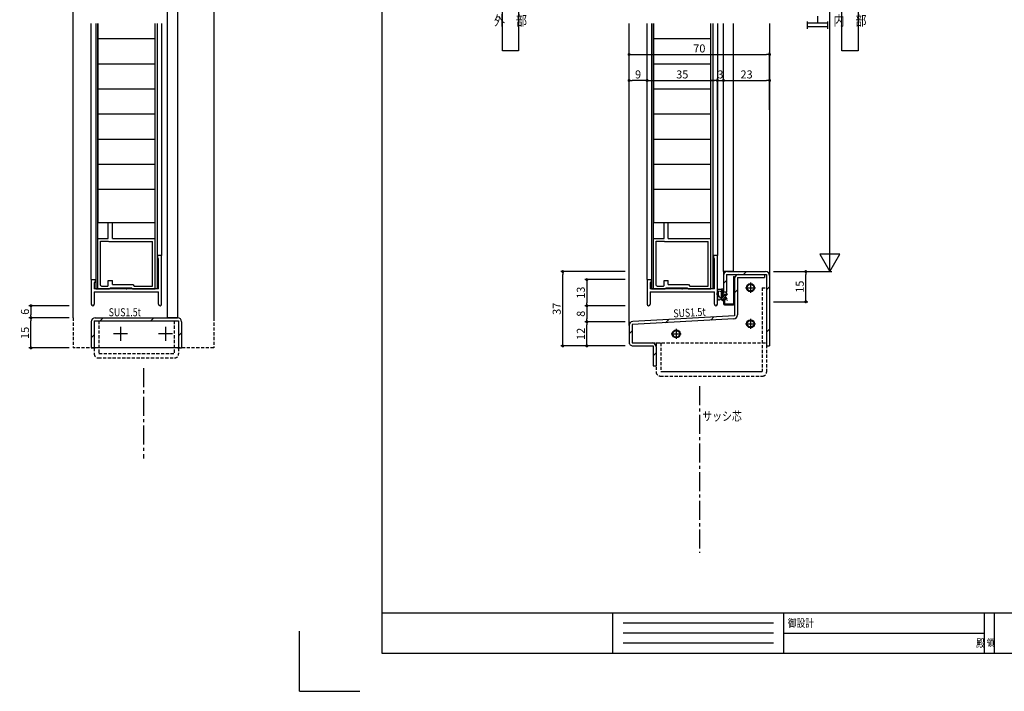
# Model space of a CAD drawing. Extents: x -139 to 841, y 0 to 594.
# Drawn here: x -139 to 351, y 0 to 334 of the extents above; entities that cross this region are included whole.
import ezdxf
from ezdxf.enums import TextEntityAlignment as Align

# ---------------------------------------------------------------- set-up
doc = ezdxf.new("R2010")
doc.units = 0
doc.header["$LTSCALE"] = 0.5
doc.header["$MEASUREMENT"] = 0
doc.linetypes.add('CENTER2', pattern=[28.575, 19.05, -3.175, 3.175, -3.175])
doc.linetypes.add('HIDDEN2', pattern=[4.7625, 3.175, -1.5875])
doc.layers.get('0').update_dxf_attribs({"linetype": 'CONTINUOUS'})
for name, color, linetype in [('_DANMEN', 7, 'CONTINUOUS'), ('_DIM', 91, 'CONTINUOUS'), ('_OSAMARI', 4, 'CONTINUOUS'), ('_TEXT', 51, 'CONTINUOUS'), ('_ZUWAKU', 252, 'CONTINUOUS')]:
    doc.layers.add(name, color=color, linetype=linetype)
doc.styles.add('ST_DESIGN', font='romans.shx', dxfattribs={"width": 0.8, "height": 4, "bigfont": 'extfont2.shx'})
doc.styles.add('ST_DESIGN_縦', font='romans.shx', dxfattribs={"width": 0.8, "height": 4, "bigfont": '@extfont2.shx'})
doc.dimstyles.new('ST_DESIGN', dxfattribs={"dimtxt": 4, "dimasz": 1.5, "dimexe": 1, "dimexo": 2, "dimgap": 1, "dimtad": 3, "dimdec": 4, "dimdsep": 46, "dimtxsty": 'ST_DESIGN', "dimcen": 0, "dimadec": 0, "dimazin": 0, "dimtp": 0.1, "dimtm": 0.1, "dimtfac": 0.71, "dimtdec": 4, "dimtix": 1, "dimtmove": 2, "dimatfit": 3, "dimfxl": 1, "dimtolj": 1, "dimarcsym": 0})
doc.dimstyles.new('ST_DESIGN$0', dxfattribs={"dimtxt": 4, "dimasz": 1.5, "dimexe": 1, "dimexo": 2, "dimgap": 1, "dimtad": 3, "dimdec": 4, "dimdsep": 46, "dimtxsty": 'ST_DESIGN', "dimcen": 0, "dimadec": 0, "dimazin": 0, "dimtp": 0.1, "dimtm": 0.1, "dimtfac": 0.71, "dimtdec": 4, "dimtix": 1, "dimtmove": 2, "dimatfit": 3, "dimfxl": 1, "dimtolj": 1, "dimarcsym": 0})

# ---------------------------------------------------------------- blocks, each defined once
blk = doc.blocks.new('B3A777潰れ-4N45')
at = {"layer": '_DANMEN', "color": 7, "linetype": 'Continuous'}
for p, q in [((-2.39, 2.85), (-0.39, 2.85)), ((-0.39, 1.55), (-1.86, 1.87)), ((-0.39, -1.79), (-0.39, 2.85)), ((0.46, 2.85), (-0.39, 2.85)), ((0.61, 0.65), (0.61, 2.7)), ((-0.39, -1.79), (-0.39, -0.6)), ((-0.39, -2.35), (-0.39, -1.69)), ((-0.39, -2.35), (-0.39, -1.69)), ((-0.39, -2.35), (-0.39, -2.35)), ((-0.39, -2.35), (-0.39, -2.35)), ((0.11, -2.85), (0.46, -2.85)), ((0.61, -2.7), (0.61, -2.45))]:
    blk.add_line(p, q, dxfattribs=at)
at = {"layer": '_DANMEN', "color": 216, "linetype": 'Continuous'}
for p, q in [((-0.39, 2.6), (-0.13, 2.85)), ((-0.39, 1.7), (0.61, 2.7)), ((-0.39, 0.8), (0.61, 1.8)), ((-0.39, -1.89), (2.48, 0.97)), ((-0.39, -0.1), (0.61, 0.9)), ((-0.39, -1), (1.11, 0.5)), ((0.6, -1.8), (2.66, 0.26)), ((1.66, 1.05), (2.08, 1.47)), ((-0.26, -2.66), (0.41, -1.99)), ((0.45, -2.85), (0.61, -2.69)), ((1.5, -1.8), (2.06, -1.24)), ((1.67, -2.53), (2.49, -1.71)), ((2.3, -2.8), (2.66, -2.44))]:
    blk.add_line(p, q, dxfattribs=at)
at = {"layer": '_DANMEN', "color": 7, "linetype": 'Continuous'}
for centre, radius, start, end in [((7.34, 0.51), 10, 166.487, 193.513), ((7.34, 0.51), 9.3, 171.6326, 189.7462), ((0.46, 2.7), 0.15, 0, 90), ((-1.59, -1.82), 0.8, 180, 107.6535), ((0.11, -2.35), 0.5, 180, 270), ((0.46, -2.7), 0.15, 270, 0)]:
    blk.add_arc(centre, radius, start, end, dxfattribs=at)
blk = doc.blocks.new('DET03-L15-')
at = {"layer": '_DANMEN', "color": 7, "linetype": 'Continuous'}
for p, q in [((14, 26), (33, 26)), ((12, 24), (12, 16)), ((13.5, 24.5), (13.5, 16)), ((13.5, 24.5), (33.5, 24.5)), ((17, 23.5), (17.5, 23.5)), ((17, 23.5), (17, 10)), ((17.5, 23.5), (17.5, 4)), ((19, 23), (19, 4.47)), ((19, 23), (32.5, 23)), ((32.5, 24.5), (32.5, 23)), ((33.5, 24.5), (33.5, -11)), ((35, 24), (35, -11)), ((12, 16), (13.5, 16)), ((12, 12.5), (12.5, 12.5)), ((12, 12.5), (12, 10)), ((12.5, 12.5), (12.5, 10)), ((12.5, 10), (17, 10)), ((12.5, 9.5), (17, 9.5)), ((17.11, 2.48), (-33.5, -0.42)), ((17.5, 4), (-33.11, 1.11)), ((-35, -0.89), (-35, -9.01)), ((-33.5, -0.42), (-33.5, -9.5)), ((-33.5, -9.5), (-23.5, -9.5)), ((-33, -11), (-23, -11)), ((-23, -11), (-23, -21)), ((-21.5, -11.5), (-21.5, -21)), ((33.5, -11), (35, -11)), ((-23, -21), (-21.5, -21))]:
    blk.add_line(p, q, dxfattribs=at)
at = {"layer": '_DANMEN', "color": 252, "linetype": 'Continuous'}
for p, q in [((22, 24.5), (23.5, 26)), ((12, 20), (13.5, 21.5)), ((17.5, 15.5), (19, 17)), ((33.5, 17), (35, 18.5)), ((12, 10.75), (12.5, 11.25)), ((17, 12.38), (17.5, 12.88)), ((-16.81, 0.54), (-15.22, 2.13)), ((5.69, 1.82), (7.28, 3.42)), ((-35, -4.94), (-33.5, -3.44)), ((33.5, -4.21), (35, -2.71)), ((-23, -16), (-21.5, -14.5))]:
    blk.add_line(p, q, dxfattribs=at)
at = {"layer": '_DANMEN', "color": 252, "linetype": 'CENTER2'}
for p, q in [((25.5, 20.5), (25.5, 15.5)), ((25.5, 20.5), (25.5, 15.5)), ((23, 18), (28, 18)), ((23, 18), (28, 18)), ((25.5, 2.5), (25.5, -2.5)), ((25.5, 2.5), (25.5, -2.5)), ((-11.5, -2.5), (-11.5, -7.5)), ((-11.5, -2.5), (-11.5, -7.5)), ((23, 0), (28, 0)), ((23, 0), (28, 0)), ((-14, -5), (-9, -5)), ((-14, -5), (-9, -5))]:
    blk.add_line(p, q, dxfattribs=at)
at = {"layer": '_DANMEN', "color": 252, "linetype": 'HIDDEN2'}
for p, q in [((31.2, 18), (31.2, -23.7)), ((31.2, 18), (33.5, 18)), ((33.5, 18), (33.5, -24)), ((-21.5, -9.5), (-19.2, -9.5)), ((-21.5, -9.5), (-21.5, -24)), ((-19.2, -9.5), (-19.2, -23.7)), ((-19.2, -23.7), (31.2, -23.7)), ((-19.5, -26), (31.5, -26))]:
    blk.add_line(p, q, dxfattribs=at)
at = {"layer": '_DANMEN', "color": 7, "linetype": 'Continuous'}
for centre, radius in [((25.5, 18), 2), ((25.5, 18), 1.7), ((25.5, 0), 2), ((25.5, 0), 1.7), ((-11.5, -5), 2), ((-11.5, -5), 1.7)]:
    blk.add_circle(centre, radius, dxfattribs=at)
for centre, radius, start, end in [((14, 24), 2, 89.9999, 179.9998), ((33, 24), 2, 359.9999, 89.9999), ((19.5, 22.5), 2, 89.9999, 179.9998), ((12.5, 10), 0.5, 180.0001, 270), ((17, 10), 0.5, 270, 359.9999), ((-33, -0.89), 2, 93.2704, 180), ((17, 4.47), 2, 273.2705, 0), ((-33, -9), 2, 179.6835, 270), ((-23.5, -11.5), 2, 0, 90)]:
    blk.add_arc(centre, radius, start, end, dxfattribs=at)
at = {"layer": '_DANMEN', "color": 252, "linetype": 'HIDDEN2'}
for centre, start, end in [((-19.5, -24), 180, 270), ((31.5, -24), 270, 0)]:
    blk.add_arc(centre, 2, start, end, dxfattribs=at)
blk = doc.blocks.new('_DNMN_-8S17')
at = {"layer": '_DANMEN', "color": 252, "linetype": 'Continuous'}
for p, q in [((12, 70), (12, 68)), ((-35, 45), (-35, 43.11))]:
    blk.add_line(p, q, dxfattribs=at)
at = {"layer": '_DANMEN', "color": 252, "linetype": 'HIDDEN2'}
blk.add_line((-23.5, 34.5), (33.5, 34.5), dxfattribs=at)
at = {"layer": '_DANMEN', "color": 5, "linetype": 'Continuous'}
blk.add_line((-19.2, 20.3), (31.2, 20.3), dxfattribs=at)
at = {"layer": '_DANMEN', "color": 252, "linetype": 'CENTER2'}
blk.add_line((0, 13), (0, -70), dxfattribs=at)
at = {"layer": '_DANMEN'}
for name, p in [('DET03-L15-', (0, 44)), ('B3A777潰れ-4N45', (11.39, 58.45))]:
    blk.add_blockref(name, p, dxfattribs=at)
at = {"layer": '_TEXT', "color": 51, "linetype": 'Continuous', "style": 'ST_DESIGN', "width": 0.8}
blk.add_text('SUS1.5t', height=4, rotation=3.2705, dxfattribs=at).set_placement((-12.81, 47.14))
blk = doc.blocks.new('_OSAM_BOTTOM-KDK_')
at = {"layer": '_TEXT', "color": 51, "linetype": 'Continuous', "style": 'ST_DESIGN_縦', "width": 0.8}
blk.add_text('サッシ芯', height=4.5, dxfattribs=at).set_placement((0, 10.35), align=Align.MIDDLE_LEFT)
blk = doc.blocks.new('_HANKO_TATE_SOTO-M7SA')
at = {"layer": '_TEXT', "color": 7, "linetype": 'Continuous'}
blk.add_lwpolyline([(-4, 15), (4, 15), (4, -15), (-4, -15)], close=True, dxfattribs=at)
at = {"layer": '_TEXT', "color": 51, "linetype": 'Continuous', "style": 'ST_DESIGN_縦', "width": 0.8}
blk.add_text('外\u3000部', height=5, dxfattribs=at).set_placement((0, 0), align=Align.MIDDLE_CENTER)
blk = doc.blocks.new('_HANKO_TATE_UTI-F98W')
at = {"layer": '_TEXT', "color": 7, "linetype": 'Continuous'}
blk.add_lwpolyline([(-4, 15), (4, 15), (4, -15), (-4, -15)], close=True, dxfattribs=at)
at = {"layer": '_TEXT', "color": 51, "linetype": 'Continuous', "style": 'ST_DESIGN_縦', "width": 0.8}
blk.add_text('内\u3000部', height=5, dxfattribs=at).set_placement((0, 0), align=Align.MIDDLE_CENTER)
blk = doc.blocks.new('_FRAME_A1_STD-_LPH')
at = {"layer": '_ZUWAKU', "color": 7, "linetype": 'Continuous'}
for p, q in [((-379.5, 282), (-379.5, -278)), ((-379.5, -258), (400.5, -258)), ((-264.5, -278), (-264.5, -258)), ((-179.5, -278), (-179.5, -258)), ((-79.5, -278), (-79.5, -258)), ((-74.5, -278), (-74.5, -258)), ((-259.5, -262.93), (-184.5, -262.93)), ((-259.5, -267.93), (-184.5, -267.93)), ((-179.5, -268), (-79.5, -268)), ((-259.5, -272.93), (-184.5, -272.93)), ((-379.5, -278), (400.5, -278)), ((-259.5, -278), (-184.5, -278))]:
    blk.add_line(p, q, dxfattribs=at)
at = {"layer": '_ZUWAKU', "color": 5, "linetype": 'Continuous'}
for q in [(-420.5, -267), (-390.5, -297)]:
    blk.add_line((-420.5, -297), q, dxfattribs=at)
at = {"layer": '_TEXT', "color": 51, "linetype": 'Continuous', "style": 'ST_DESIGN', "width": 0.8}
for s, p in [('御設計', (-177.5, -263)), ('殿', (-83.73, -273))]:
    blk.add_text(s, height=4, dxfattribs=at).set_placement(p, align=Align.MIDDLE_LEFT)
blk.add_text('領', height=3.5, dxfattribs=at).set_placement((-78.48, -274.63))
blk = doc.blocks.new('_DOT')
at = {"color": 0, "linetype": 'ByBlock'}
blk.add_line((-0.5, 0), (-1, 0), dxfattribs=at)
at = {"color": 0, "linetype": 'ByBlock', "const_width": 0.5}
blk.add_lwpolyline([(-0.25, 0, 1), (0.25, 0, 1)], format="xyb", close=True, dxfattribs=at)
blk = doc.blocks.new('*D158')
at = {"layer": '_DIM', "color": 0, "linetype": 'Continuous', "lineweight": -2}
for p, q in [((162, 192), (142, 192)), ((143, 190.5), (143, 185.5)), ((162, 184), (142, 184))]:
    blk.add_line(p, q, dxfattribs=at)
at = {"layer": '_DIM', "color": 0, "linetype": 'Continuous', "lineweight": -2, "xscale": 1.5, "yscale": 1.5, "zscale": 1.5}
for p, rotation in [((143, 192), 90), ((143, 184), 270)]:
    blk.add_blockref('_DOT', p, dxfattribs=dict(at, rotation=rotation))
at = {"layer": '_DIM', "color": 0, "linetype": 'Continuous', "insert": (140, 188), "char_height": 4, "attachment_point": 5, "rotation": 90, "style": 'ST_DESIGN'}
blk.add_mtext('\\A1;8', dxfattribs=at)
blk = doc.blocks.new('*D159')
at = {"layer": '_DIM', "color": 0, "linetype": 'Continuous', "lineweight": -2}
for p, q in [((164, 301), (164, 318.125)), ((165.5, 317.125), (232.5, 317.125)), ((234, 301), (234, 318.125))]:
    blk.add_line(p, q, dxfattribs=at)
at = {"layer": '_DIM', "color": 0, "linetype": 'Continuous', "lineweight": -2, "xscale": 1.5, "yscale": 1.5, "zscale": 1.5, "rotation": 180}
blk.add_blockref('_DOT', (164, 317.125), dxfattribs=at)
at = {"layer": '_DIM', "color": 0, "linetype": 'Continuous', "lineweight": -2, "xscale": 1.5, "yscale": 1.5, "zscale": 1.5}
blk.add_blockref('_DOT', (234, 317.125), dxfattribs=at)
at = {"layer": '_DIM', "color": 0, "linetype": 'Continuous', "insert": (199, 320.125), "char_height": 4, "attachment_point": 5, "style": 'ST_DESIGN'}
blk.add_mtext('\\A1;70', dxfattribs=at)
blk = doc.blocks.new('*D160')
at = {"layer": '_DIM', "color": 0, "linetype": 'Continuous', "lineweight": -2}
for p, q in [((236, 209), (253, 209)), ((252, 195.5), (252, 207.5)), ((236, 194), (253, 194))]:
    blk.add_line(p, q, dxfattribs=at)
at = {"layer": '_DIM', "color": 0, "linetype": 'Continuous', "lineweight": -2, "xscale": 1.5, "yscale": 1.5, "zscale": 1.5}
for p, rotation in [((252, 209), 90), ((252, 194), 270)]:
    blk.add_blockref('_DOT', p, dxfattribs=dict(at, rotation=rotation))
at = {"layer": '_DIM', "color": 0, "linetype": 'Continuous', "insert": (249, 201.5), "char_height": 4, "attachment_point": 5, "rotation": 90, "style": 'ST_DESIGN'}
blk.add_mtext('\\A1;15', dxfattribs=at)
blk = doc.blocks.new('*D161')
at = {"layer": '_DIM', "color": 0, "linetype": 'Continuous', "lineweight": -2}
for p, q in [((162, 184), (142, 184)), ((143, 173.5), (143, 182.5)), ((162, 172), (142, 172))]:
    blk.add_line(p, q, dxfattribs=at)
at = {"layer": '_DIM', "color": 0, "linetype": 'Continuous', "lineweight": -2, "xscale": 1.5, "yscale": 1.5, "zscale": 1.5}
for p, rotation in [((143, 184), 90), ((143, 172), 270)]:
    blk.add_blockref('_DOT', p, dxfattribs=dict(at, rotation=rotation))
at = {"layer": '_DIM', "color": 0, "linetype": 'Continuous', "insert": (140, 178), "char_height": 4, "attachment_point": 5, "rotation": 90, "style": 'ST_DESIGN'}
blk.add_mtext('\\A1;12', dxfattribs=at)
blk = doc.blocks.new('*D162')
at = {"layer": '_DIM', "color": 0, "linetype": 'Continuous', "lineweight": -2}
for p, q in [((162.000015, 209), (130, 209)), ((131, 173.500046), (131, 207.5)), ((162.000015, 172.000046), (130, 172.000046))]:
    blk.add_line(p, q, dxfattribs=at)
at = {"layer": '_DIM', "color": 0, "linetype": 'Continuous', "lineweight": -2, "xscale": 1.5, "yscale": 1.5, "zscale": 1.5}
for p, rotation in [((131, 209), 90), ((131, 172.000046), 270)]:
    blk.add_blockref('_DOT', p, dxfattribs=dict(at, rotation=rotation))
at = {"layer": '_DIM', "color": 0, "linetype": 'Continuous', "insert": (128, 190.500023), "char_height": 4, "attachment_point": 5, "rotation": 90, "style": 'ST_DESIGN'}
blk.add_mtext('\\A1;37', dxfattribs=at)
blk = doc.blocks.new('_DIM_WH_B1')
for p, q in [((-0.866, 0.5), (-0.866, -0.5)), ((0, 0), (-0.866, 0.5)), ((0, 0), (-1, 0)), ((-0.866, -0.5), (0, 0))]:
    blk.add_line(p, q)
blk = doc.blocks.new('*D157')
at = {"layer": '_DIM', "color": 0, "linetype": 'Continuous', "lineweight": -2}
for p, q in [((236, 459), (265, 459)), ((264, 219), (264, 449)), ((236, 209), (265, 209))]:
    blk.add_line(p, q, dxfattribs=at)
at = {"layer": '_DIM', "color": 0, "linetype": 'Continuous', "lineweight": -2, "xscale": 10, "yscale": 10, "zscale": 10}
for p, rotation in [((264, 459), 90), ((264, 209), 270)]:
    blk.add_blockref('_DIM_WH_B1', p, dxfattribs=dict(at, rotation=rotation))
at = {"layer": '_DIM', "color": 0, "linetype": 'Continuous', "insert": (261, 334), "char_height": 4, "attachment_point": 5, "rotation": 90, "style": 'ST_DESIGN'}
blk.add_mtext('\\A1;\u3000', dxfattribs=at)
blk = doc.blocks.new('DET04-6Y-Y')
at = {"layer": '_DANMEN', "color": 7, "linetype": 'Continuous'}
for p, q in [((-20.5, 10), (20.5, 10)), ((-22.5, 8), (-22.5, -5)), ((-21, 8.5), (-21, -5)), ((-21, 8.5), (21, 8.5)), ((21, 8.5), (21, -5)), ((22.5, 8), (22.5, -5)), ((-22.5, -5), (-20.5, -5)), ((20.5, -5), (22.5, -5))]:
    blk.add_line(p, q, dxfattribs=at)
at = {"layer": '_DANMEN', "color": 252, "linetype": 'Continuous'}
for p, q in [((-18, 8.5), (-16.5, 10)), ((7.14, 8.5), (8.64, 10)), ((-22.5, -0.02), (-21, 1.48)), ((21, 1.01), (22.5, 2.51))]:
    blk.add_line(p, q, dxfattribs=at)
at = {"layer": '_DANMEN', "color": 252, "linetype": 'HIDDEN2'}
for p, q in [((-18.7, 8.5), (-18.7, -7.7)), ((18.7, 8.5), (18.7, -7.7)), ((-21, -5), (-21, -8)), ((20.5, -5), (-20.5, -5)), ((-18.7, -7.7), (18.7, -7.7)), ((21, -5), (21, -8)), ((-19, -10), (19, -10))]:
    blk.add_line(p, q, dxfattribs=at)
at = {"layer": '_DANMEN', "color": 252, "linetype": 'CENTER2'}
for p, q in [((-8, 5.5), (-8, -1.5)), ((14.5, 5.5), (14.5, -1.5)), ((-4.5, 2), (-11.5, 2)), ((18, 2), (11, 2))]:
    blk.add_line(p, q, dxfattribs=at)
at = {"layer": '_DANMEN', "color": 7, "linetype": 'Continuous'}
for centre, start, end in [((-20.5, 8), 89.9991, 179.9991), ((20.5, 8), 0.0009, 89.9991)]:
    blk.add_arc(centre, 2, start, end, dxfattribs=at)
at = {"layer": '_DANMEN', "color": 252, "linetype": 'HIDDEN2'}
for centre, start, end in [((-19, -8), 180, 270), ((19, -8), 270, 0)]:
    blk.add_arc(centre, 2, start, end, dxfattribs=at)
blk = doc.blocks.new('_DNMN_-X4TS')
at = {"layer": '_DANMEN', "color": 252, "linetype": 'HIDDEN2'}
for p, q in [((-35, 32.62), (-35, 17.62)), ((35, 32.62), (35, 17.62)), ((35, 17.62), (-35, 17.62))]:
    blk.add_line(p, q, dxfattribs=at)
at = {"layer": '_DANMEN', "color": 252, "linetype": 'CENTER2'}
blk.add_line((0, 7.62), (0, -37.38), dxfattribs=at)
at = {"layer": '_DANMEN'}
blk.add_blockref('DET04-6Y-Y', (-3.5, 22.62), dxfattribs=at)
at = {"layer": '_TEXT', "color": 51, "linetype": 'Continuous', "style": 'ST_DESIGN', "width": 0.8}
blk.add_text('SUS1.5t', height=4, rotation=0, dxfattribs=at).set_placement((-17.31, 33.38))
blk = doc.blocks.new('*D186')
at = {"layer": '_DIM', "color": 0, "linetype": 'Continuous', "lineweight": -2}
for p, q in [((-114.73, 192), (-134.73, 192)), ((-133.73, 190.5), (-133.73, 187.5)), ((-114.73, 186), (-134.73, 186))]:
    blk.add_line(p, q, dxfattribs=at)
at = {"layer": '_DIM', "color": 0, "linetype": 'Continuous', "lineweight": -2, "xscale": 1.5, "yscale": 1.5, "zscale": 1.5}
for p, rotation in [((-133.73, 192), 90), ((-133.73, 186), 270)]:
    blk.add_blockref('_DOT', p, dxfattribs=dict(at, rotation=rotation))
at = {"layer": '_DIM', "color": 0, "linetype": 'Continuous', "insert": (-136.73, 189), "char_height": 4, "attachment_point": 5, "rotation": 90, "style": 'ST_DESIGN'}
blk.add_mtext('\\A1;6', dxfattribs=at)
blk = doc.blocks.new('*D187')
at = {"layer": '_DIM', "color": 0, "linetype": 'Continuous', "lineweight": -2}
for p, q in [((-114.73, 186), (-134.73, 186)), ((-133.73, 172.5), (-133.73, 184.5)), ((-114.73, 171), (-134.73, 171))]:
    blk.add_line(p, q, dxfattribs=at)
at = {"layer": '_DIM', "color": 0, "linetype": 'Continuous', "lineweight": -2, "xscale": 1.5, "yscale": 1.5, "zscale": 1.5}
for p, rotation in [((-133.73, 186), 90), ((-133.73, 171), 270)]:
    blk.add_blockref('_DOT', p, dxfattribs=dict(at, rotation=rotation))
at = {"layer": '_DIM', "color": 0, "linetype": 'Continuous', "insert": (-136.73, 178.5), "char_height": 4, "attachment_point": 5, "rotation": 90, "style": 'ST_DESIGN'}
blk.add_mtext('\\A1;15', dxfattribs=at)
blk = doc.blocks.new('*D202')
at = {"layer": '_DIM', "color": 0, "linetype": 'Continuous', "lineweight": -2}
for p, q in [((173, 289.54), (173, 305.19)), ((174.5, 304.19), (206.5, 304.19)), ((208, 289.54), (208, 305.19))]:
    blk.add_line(p, q, dxfattribs=at)
at = {"layer": '_DIM', "color": 0, "linetype": 'Continuous', "lineweight": -2, "xscale": 1.5, "yscale": 1.5, "zscale": 1.5, "rotation": 180}
blk.add_blockref('_DOT', (173, 304.19), dxfattribs=at)
at = {"layer": '_DIM', "color": 0, "linetype": 'Continuous', "lineweight": -2, "xscale": 1.5, "yscale": 1.5, "zscale": 1.5}
blk.add_blockref('_DOT', (208, 304.19), dxfattribs=at)
at = {"layer": '_DIM', "color": 0, "linetype": 'Continuous', "insert": (190.5, 307.19), "char_height": 4, "attachment_point": 5, "style": 'ST_DESIGN'}
blk.add_mtext('\\A1;35', dxfattribs=at)
blk = doc.blocks.new('*D203')
at = {"layer": '_DIM', "color": 0, "linetype": 'Continuous', "lineweight": -2}
for p, q in [((164, 289.54), (164, 305.19)), ((171.5, 304.19), (165.5, 304.19)), ((173, 289.54), (173, 305.19))]:
    blk.add_line(p, q, dxfattribs=at)
at = {"layer": '_DIM', "color": 0, "linetype": 'Continuous', "lineweight": -2, "xscale": 1.5, "yscale": 1.5, "zscale": 1.5, "rotation": 180}
blk.add_blockref('_DOT', (164, 304.19), dxfattribs=at)
at = {"layer": '_DIM', "color": 0, "linetype": 'Continuous', "lineweight": -2, "xscale": 1.5, "yscale": 1.5, "zscale": 1.5}
blk.add_blockref('_DOT', (173, 304.19), dxfattribs=at)
at = {"layer": '_DIM', "color": 0, "linetype": 'Continuous', "insert": (168.5, 307.19), "char_height": 4, "attachment_point": 5, "style": 'ST_DESIGN'}
blk.add_mtext('\\A1;9', dxfattribs=at)
blk = doc.blocks.new('*D204')
at = {"layer": '_DIM', "color": 0, "linetype": 'Continuous', "lineweight": -2}
for p, q in [((206.5, 304.19), (205, 304.19)), ((208, 289.54), (208, 305.19)), ((208, 304.19), (211, 304.19)), ((211, 289.54), (211, 305.19)), ((212.5, 304.19), (214, 304.19))]:
    blk.add_line(p, q, dxfattribs=at)
at = {"layer": '_DIM', "color": 0, "linetype": 'Continuous', "lineweight": -2, "xscale": 1.5, "yscale": 1.5, "zscale": 1.5}
blk.add_blockref('_DOT', (208, 304.19), dxfattribs=at)
at = {"layer": '_DIM', "color": 0, "linetype": 'Continuous', "lineweight": -2, "xscale": 1.5, "yscale": 1.5, "zscale": 1.5, "rotation": 180}
blk.add_blockref('_DOT', (211, 304.19), dxfattribs=at)
at = {"layer": '_DIM', "color": 0, "linetype": 'Continuous', "insert": (209.5, 307.19), "char_height": 4, "attachment_point": 5, "style": 'ST_DESIGN'}
blk.add_mtext('\\A1;3', dxfattribs=at)
blk = doc.blocks.new('*D205')
at = {"layer": '_DIM', "color": 0, "linetype": 'Continuous', "lineweight": -2}
for p, q in [((211, 289.54), (211, 305.19)), ((212.5, 304.19), (232.5, 304.19)), ((234, 289.54), (234, 305.19))]:
    blk.add_line(p, q, dxfattribs=at)
at = {"layer": '_DIM', "color": 0, "linetype": 'Continuous', "lineweight": -2, "xscale": 1.5, "yscale": 1.5, "zscale": 1.5, "rotation": 180}
blk.add_blockref('_DOT', (211, 304.19), dxfattribs=at)
at = {"layer": '_DIM', "color": 0, "linetype": 'Continuous', "lineweight": -2, "xscale": 1.5, "yscale": 1.5, "zscale": 1.5}
blk.add_blockref('_DOT', (234, 304.19), dxfattribs=at)
at = {"layer": '_DIM', "color": 0, "linetype": 'Continuous', "insert": (222.5, 307.19), "char_height": 4, "attachment_point": 5, "style": 'ST_DESIGN'}
blk.add_mtext('\\A1;23', dxfattribs=at)
blk = doc.blocks.new('*D207')
at = {"layer": '_DIM', "color": 0, "lineweight": -2}
for p, q in [((162, 205), (142, 205)), ((143, 203.5), (143, 193.5)), ((162, 192), (142, 192))]:
    blk.add_line(p, q, dxfattribs=at)
at = {"layer": '_DIM', "color": 0, "lineweight": -2, "xscale": 1.5, "yscale": 1.5, "zscale": 1.5}
for p, rotation in [((143, 205), 90), ((143, 192), 270)]:
    blk.add_blockref('_DOT', p, dxfattribs=dict(at, rotation=rotation))
at = {"layer": '_DIM', "color": 0, "insert": (140, 198.5), "char_height": 4, "attachment_point": 5, "rotation": 90, "style": 'ST_DESIGN'}
blk.add_mtext('\\A1;13', dxfattribs=at)
blk = doc.blocks.new('ED0726')
at = {"color": 0, "linetype": 'ByBlock', "lineweight": -2}
for p, q in [((17.5, 18), (15.5, 18)), ((15.5, 18), (15.5, 16.5)), ((16, 16.5), (15.5, 16.5)), ((16, 1.5), (16, 16.5)), ((17.5, -6.25), (17.5, 18)), ((-17.5, 6), (-17.5, -6.25)), ((-17.5, 6), (-15.5, 6)), ((-15.5, 6), (-15.5, 4.5)), ((-16, 4.5), (-16, 1.5)), ((-15.5, 4.5), (-16, 4.5)), ((16, 1.5), (-16, 1.5)), ((-16, 0), (-16, -6.25)), ((-16, 0), (16, 0)), ((16, -6.25), (16, 0))]:
    blk.add_line(p, q, dxfattribs=at)
for centre in [(-16.75, -6.25), (16.75, -6.25)]:
    blk.add_arc(centre, 0.75, 180, 0, dxfattribs=at)
blk = doc.blocks.new('ZA7727')
at = {"color": 0, "linetype": 'ByBlock', "lineweight": -2, "ltscale": 0.5}
for p, q in [((-14.25, 0), (-8.5, 0)), ((-14.25, 0), (-14.25, -25)), ((-8.5, 0), (-8, -0.5)), ((3, 0), (14.25, 0)), ((14.25, 0), (14.25, -25)), ((-12.95, -1.8), (-12.95, -23.7)), ((-12.45, -1.3), (-9.32, -1.3)), ((-9.32, -1.3), (-9, -1.62)), ((-9, -1.62), (-9, -4)), ((-9, -4), (-7, -4)), ((-8, -0.5), (2.5, -0.5)), ((-7, -2), (3.12, -2)), ((-7, -2), (-7, -4)), ((2.5, -0.5), (3, 0)), ((3.12, -2), (3.82, -1.3)), ((3.82, -1.3), (12.95, -1.3)), ((12.95, -1.3), (12.95, -23.5)), ((-12.95, -23.7), (-9, -23.7)), ((-9, -23.7), (-8.8, -23.5)), ((-8.8, -23.5), (12.95, -23.5)), ((-14.25, -25), (-9, -25)), ((-9, -25), (-9, -33)), ((-7, -25), (14.25, -25)), ((-7, -25), (-7, -33)), ((-9, -33), (-7, -33))]:
    blk.add_line(p, q, dxfattribs=at)
blk.add_arc((-12.45, -1.8), 0.5, 90, 180, dxfattribs=at)
at = {"color": 0, "linetype": 'ByBlock', "lineweight": -2}
blk.add_point((0, 0), dxfattribs=at)

msp = doc.modelspace()

# ---------------------------------------------------------------- linework, layer by layer
for p, q in [((-103.72619, 205), (-103.72619, 332.5)), ((-68.72619, 332.5), (-68.72619, 217)), ((173, 205), (173, 332.5)), ((208, 332.5), (208, 217)), ((-100.47619, 325), (-71.97619, 325)), ((176.25, 325), (204.75, 325)), ((-100.47619, 312.5), (-71.97619, 312.5)), ((176.25, 312.5), (204.75, 312.5)), ((-100.47619, 300), (-71.97619, 300)), ((176.25, 300), (204.75, 300)), ((-100.47619, 287.5), (-71.97619, 287.5)), ((176.25, 287.5), (204.75, 287.5)), ((-100.47619, 275), (-71.97619, 275)), ((176.25, 275), (204.75, 275)), ((-100.47619, 262.5), (-71.97619, 262.5)), ((176.25, 262.5), (204.75, 262.5)), ((-100.47619, 250), (-71.97619, 250)), ((176.25, 250), (204.75, 250))]:
    msp.add_line(p, q)
for points in [[(-101.47619, 332.5), (-101.47619, 200.5), (-100.47619, 200.5), (-100.47619, 332.5)], [(-100.47619, 332.5), (-100.47619, 233.5), (-71.97619, 233.5), (-71.97619, 332.5)], [(-70.97619, 332.5), (-70.97619, 200.5), (-71.97619, 200.5), (-71.97619, 332.5)], [(175.25, 332.5), (175.25, 200.5), (176.25, 200.5), (176.25, 332.5)], [(176.25, 332.5), (176.25, 233.5), (204.75, 233.5), (204.75, 332.5)], [(205.75, 332.5), (205.75, 200.5), (204.75, 200.5), (204.75, 332.5)]]:
    msp.add_lwpolyline(points)
at = {"layer": '_DANMEN', "color": 252, "linetype": 'Continuous'}
for p, q in [((-112.72619, 186), (-112.72619, 359.5)), ((-65.72619, 186), (-65.72619, 359.5)), ((-60.72619, 359.5), (-60.72619, 186)), ((-42.72619, 359.5), (-42.72619, 186)), ((164, 182.12212), (164, 332.5)), ((211, 209), (211, 332.5)), ((216, 209), (216, 332.5)), ((234, 332.5), (234, 207)), ((216, 209), (211, 209)), ((-60.72619, 186), (-65.72619, 186))]:
    msp.add_line(p, q, dxfattribs=at)
at = {"layer": '_DIM', "color": 91, "linetype": 'Continuous'}
for p, q in [((252.875, 329.95), (252.875, 333.55)), ((257.9375, 332.65), (257.9375, 336.25)), ((263, 329.95), (263, 333.55)), ((263, 332.65), (252.875, 332.65)), ((263, 330.85), (252.875, 330.85))]:
    msp.add_line(p, q, dxfattribs=at)

# ---------------------------------------------------------------- block references
at = {"xscale": -1, "rotation": 180}
for p in [(-86.22619, 200.5), (190.5, 200.5)]:
    msp.add_blockref('ZA7727', p, dxfattribs=at)
for p in [(-86.22619, 199), (190.5, 199)]:
    msp.add_blockref('ED0726', p)
at = {"layer": '_DANMEN'}
for name, p in [('_DNMN_-8S17', (199.00003, 139.00004)), ('_DNMN_-X4TS', (-77.72619, 153.37723))]:
    msp.add_blockref(name, p, dxfattribs=at)
at = {"layer": '_OSAMARI'}
msp.add_blockref('_OSAM_BOTTOM-KDK_', (200.5, 126.65), dxfattribs=at)
at = {"layer": '_TEXT'}
for name, p in [('_HANKO_TATE_SOTO-M7SA', (105, 334)), ('_HANKO_TATE_UTI-F98W', (274, 334))]:
    msp.add_blockref(name, p, dxfattribs=at)
at = {"layer": '_ZUWAKU'}
msp.add_blockref('_FRAME_A1_STD-_LPH', (420.5, 297), dxfattribs=at)

# ---------------------------------------------------------------- dimensions: what is measured, and where the dimension line sits
at = {"layer": '_DIM', "color": 91, "linetype": 'Continuous'}
dim = msp.add_linear_dim(base=(264, 459), p1=(234, 209), p2=(234, 459), angle=90, text='\u3000', dimstyle='ST_DESIGN', override={"dimscale": 1, "dimasz": 10, "dimdec": 2, "dimblk1": '_DIM_WH_B1', "dimblk2": '_DIM_WH_B1', "dimsah": 1}, dxfattribs=at)
dim.commit()
dim.dimension.update_dxf_attribs({"geometry": '*D157', "text_midpoint": (261, 334)})
dim = msp.add_linear_dim(base=(234, 317.125), p1=(164, 299), p2=(234, 299), dimstyle='ST_DESIGN', override={"dimscale": 1, "dimasz": 1.5, "dimdec": 2, "dimblk1": 'DOT', "dimblk2": 'DOT', "dimsah": 1}, dxfattribs=at)
dim.commit()
dim.dimension.update_dxf_attribs({"geometry": '*D159', "text_midpoint": (199, 320.125)})
for base, p1, p2, angle, dimstyle, override, picture, middle in [((164, 304.19144), (173, 287.54495), (164, 287.54495), 180, 'ST_DESIGN$0', {"dimdec": 2, "dimblk1": 'DOT', "dimblk2": 'DOT', "dimsah": 1}, '*D203', (168.5, 307.19144)), ((208, 304.19144), (173, 287.54495), (208, 287.54495), 180, 'ST_DESIGN$0', {"dimdec": 2, "dimblk1": 'DOT', "dimblk2": 'DOT', "dimsah": 1}, '*D202', (190.5, 307.19144)), ((210.99998, 304.19144), (208, 287.54495), (210.99998, 287.54495), 180, 'ST_DESIGN$0', {"dimdec": 2, "dimblk1": 'DOT', "dimblk2": 'DOT', "dimsah": 1}, '*D204', (209.49999, 307.19144)), ((234, 304.19144), (210.99998, 287.54495), (234, 287.54495), 180, 'ST_DESIGN$0', {"dimdec": 2, "dimblk1": 'DOT', "dimblk2": 'DOT', "dimsah": 1}, '*D205', (222.49999, 307.19144)), ((131, 209), (164.00001, 172.00005), (164.00001, 209), 90, 'ST_DESIGN', {"dimscale": 1, "dimasz": 1.5, "dimdec": 2, "dimblk1": 'DOT', "dimblk2": 'DOT', "dimsah": 1}, '*D162', (128, 190.50002)), ((252, 209), (234, 194), (234, 209), 90, 'ST_DESIGN', {"dimscale": 1, "dimasz": 1.5, "dimdec": 2, "dimblk1": 'DOT', "dimblk2": 'DOT', "dimsah": 1}, '*D160', (249, 201.5)), ((-133.72619, 186), (-112.72619, 192), (-112.72619, 186), 90, 'ST_DESIGN', {"dimscale": 1, "dimasz": 1.5, "dimdec": 2, "dimblk1": 'DOT', "dimblk2": 'DOT', "dimsah": 1}, '*D186', (-136.72619, 189)), ((143, 184), (164, 192), (164, 184), 90, 'ST_DESIGN', {"dimscale": 1, "dimasz": 1.5, "dimdec": 2, "dimblk1": 'DOT', "dimblk2": 'DOT', "dimsah": 1}, '*D158', (140, 188)), ((-133.72616, 186), (-112.72616, 171.00003), (-112.72616, 186), 90, 'ST_DESIGN', {"dimscale": 1, "dimasz": 1.5, "dimdec": 2, "dimblk1": 'DOT', "dimblk2": 'DOT', "dimsah": 1}, '*D187', (-136.72616, 178.50002)), ((143.00001, 184.00001), (164.00001, 172.00005), (164.00001, 184.00001), 90, 'ST_DESIGN', {"dimscale": 1, "dimasz": 1.5, "dimdec": 2, "dimblk1": 'DOT', "dimblk2": 'DOT', "dimsah": 1}, '*D161', (140.00001, 178.00003))]:
    dim = msp.add_linear_dim(base=base, p1=p1, p2=p2, angle=angle, dimstyle=dimstyle, override=override, dxfattribs=at)
    dim.commit()
    dim.dimension.update_dxf_attribs({"geometry": picture, "text_midpoint": middle})
at = {"layer": '_DIM'}
dim = msp.add_linear_dim(base=(143, 192), p1=(164, 205), p2=(164, 192), angle=90, dimstyle='ST_DESIGN', override={"dimdec": 2, "dimblk1": 'DOT', "dimblk2": 'DOT', "dimsah": 1}, dxfattribs=at)
dim.commit()
dim.dimension.update_dxf_attribs({"geometry": '*D207', "text_midpoint": (140, 198.5)})

doc.saveas('drawing.dxf')
